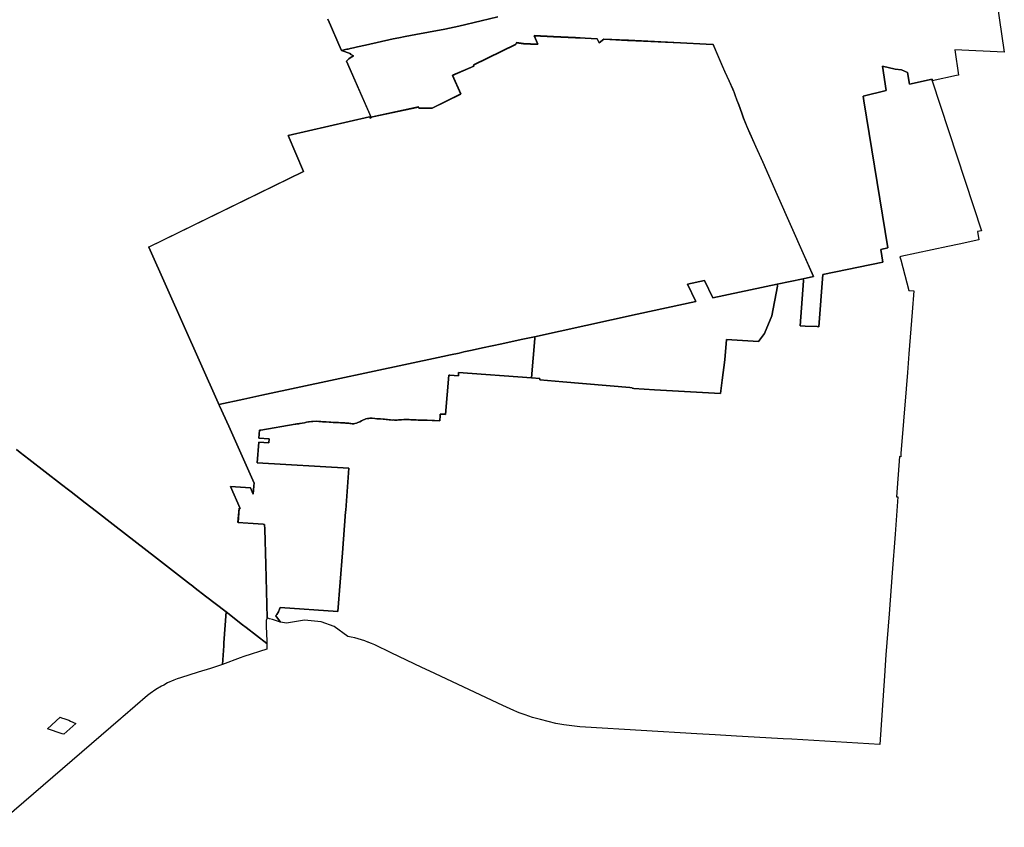
# Model space of a CAD drawing. Units: millimetres. Extents: x 325906 to 344157, y 4677684 to 4689732.
# Drawn here: x 336395 to 343691, y 4677789 to 4683777 of the extents above; entities that cross this region are included whole.
import ezdxf

# ---------------------------------------------------------------- set-up
doc = ezdxf.new("R2010")
doc.units = ezdxf.units.MM
doc.layers.add('FSA', color=7, linetype='Continuous')

msp = doc.modelspace()

# ---------------------------------------------------------------- linework, layer by layer
at = {"layer": 'FSA'}
for points in [[(343549.6867, 4684505.0782), (343691.1849, 4683536.0424), (343323.4272, 4683554.0941), (343352.6215, 4683365.7346), (343337.7067, 4683362.4813), (343157.6543, 4683323.2073), (343155.57, 4683335.7285), (342988.2744, 4683298.9733), (342974.6652, 4683385.5237), (342929.6688, 4683404.4205), (342882.7104, 4683408.6197), (342788.7393, 4683430.8769), (342816.8985, 4683252.6661), (342644.8041, 4683210.1365), (342650.7209, 4683175.4842), (342828.2204, 4682084.2961), (342776.2302, 4682073.5796), (342791.8766, 4681979.4944), (342346.6082, 4681888.2841), (342317.8517, 4681499.3782), (342303.3686, 4681501.4451), (342214.2786, 4681504.7876), (342178.053, 4681506.1467), (342202.8206, 4681841.5834), (342199.7673, 4681856.4039), (342276.9412, 4681873.8318), (342201.1604, 4682044.8093), (342115.1843, 4682240.6472), (342008.763, 4682479.4954), (341901.4878, 4682722.1739), (341849.936, 4682835.6094), (341804.9739, 4682936.42), (341783.8874, 4682986.9312), (341759.4249, 4683047.6867), (341745.6023, 4683084.8172), (341722.9789, 4683146.2931), (341709.9259, 4683182.2512), (341697.2702, 4683216.8931), (341688.4574, 4683239.4894), (341678.722, 4683262.5678), (341651.8698, 4683323.0613), (341621.1868, 4683391.4362), (341603.1455, 4683432.1466), (341573.993, 4683500.4024), (341550.845, 4683553.2337), (341532.536, 4683593.7726), (341481.7025, 4683596.2588), (341291.8718, 4683605.5432), (340906.9647, 4683624.4245), (340900.1151, 4683624.7604), (340723.3052, 4683633.4336), (340688.2368, 4683606.2385), (340675.048, 4683635.7969), (340585.044, 4683640.2117), (340513.0029, 4683643.7456), (340351.4538, 4683651.6708), (340207.0866, 4683658.7521), (340234.4475, 4683595.4563), (340209.0477, 4683596.1137), (340180.4776, 4683596.8515), (340129.3852, 4683599.7254), (340075.319, 4683606.88), (340071.7263, 4683594.8973), (339757.7612, 4683441.0509), (339761.4419, 4683432.7237), (339603.0592, 4683365.2454), (339664.7599, 4683225.7167), (339452.5145, 4683121.5494), (339352.8473, 4683123.1366), (339349.6729, 4683130.2838), (339009.249, 4683057.0179), (339000.0804, 4683052.8897), (338816.3209, 4683469.8678), (338834.3833, 4683486.397), (338843.7071, 4683493.5758), (338867.499, 4683509.3262), (338848.0841, 4683517.4037), (338844.6169, 4683525.2837), (338779.0793, 4683547.7003), (338819.9719, 4683557.1307), (338829.2914, 4683559.2799), (338843.7939, 4683562.6244), (338868.9591, 4683568.4279), (338897.0778, 4683574.9125), (338957.5837, 4683588.8659), (339162.3688, 4683634.6045), (339204.0802, 4683643.0156), (339251.1259, 4683651.7503), (339329.9427, 4683666.3446), (339423.9469, 4683683.4847), (339545.0163, 4683707.245), (339648.7513, 4683729.7387), (339815.4524, 4683768.3212), (339938.684, 4683797.8543)], [(338679.4644, 4683780.1085), (338698.81, 4683735.0966), (338759.5121, 4683593.8592), (338779.0793, 4683547.7003), (338844.6169, 4683525.2837), (338848.0841, 4683517.4037), (338867.499, 4683509.3262), (338843.7071, 4683493.5758), (338834.3833, 4683486.397), (338816.3209, 4683469.8678), (339000.3518, 4683051.3612), (338991.1833, 4683047.2331), (338987.1401, 4683056.435), (338383.6671, 4682918.5987), (338499.2299, 4682651.941), (337350.7573, 4682089.3167), (337350.8044, 4682089.315), (337866.201, 4680936.0618), (337871.7071, 4680923.7713), (337876.705, 4680912.6603), (337943.6326, 4680762.9779), (338131.98, 4680341.742), (338130.337, 4680320.8088), (338130.5678, 4680320.292), (338125.659, 4680257.8509), (338104.6599, 4680304.8381), (337957.9971, 4680315.7712), (338029.1691, 4680153.8333), (338020.9527, 4680154.4461), (338012.7811, 4680049.7982), (338198.6138, 4680035.6438), (338209.0171, 4680034.8441), (338212.4053, 4680000.1959), (338219.4166, 4679736.6957), (338229.3008, 4679343.1725), (338221.8876, 4679321.7675), (338222.5693, 4679279.7763), (338222.3228, 4679277.4893), (338225.3327, 4679170.976), (338225.8904, 4679151.2409), (338072.3181, 4679270.5437), (338046.8892, 4679290.4348), (337924.0489, 4679385.7308), (337772.5006, 4679503.2964), (337695.385, 4679563.1196), (337664.8862, 4679586.7792), (337660.0702, 4679590.5152), (337415.1347, 4679780.5251), (337087.6231, 4680034.2222), (336963.7948, 4680130.6082), (336881.1465, 4680194.6629), (336776.2638, 4680275.9505), (336757.4218, 4680290.9985), (336704.687, 4680331.8381), (336463.8767, 4680518.3284), (336398.8155, 4680568.714), (336371.6999, 4680589.7132)], [(339938.684, 4683797.8543), (339815.4524, 4683768.3212), (339648.7513, 4683729.7387), (339545.0163, 4683707.245), (339423.9469, 4683683.4847), (339329.9427, 4683666.3446), (339251.1259, 4683651.7503), (339204.0802, 4683643.0156), (339162.3688, 4683634.6045), (338957.5837, 4683588.8659), (338897.0778, 4683574.9125), (338868.9591, 4683568.4279), (338843.7939, 4683562.6244), (338829.2914, 4683559.2799), (338819.9719, 4683557.1307), (338779.0793, 4683547.7003), (338759.5121, 4683593.8592), (338698.5386, 4683735.0965), (338679.193, 4683780.1085)], [(336371.6999, 4680589.7132), (336398.8155, 4680568.714), (336463.8767, 4680518.3284), (336704.687, 4680331.8381), (336757.4218, 4680290.9985), (336776.2638, 4680275.9505), (336881.1465, 4680194.6629), (336963.7948, 4680130.6082), (337087.6231, 4680034.2222), (337415.1347, 4679780.5251), (337660.0702, 4679590.5152), (337664.8862, 4679586.7792), (337695.385, 4679563.1196), (337772.5006, 4679503.2964), (337924.0489, 4679385.7308), (337908.4941, 4679157.2537), (337907.0009, 4679135.3061), (337897.4549, 4678995.0238), (337809.6387, 4678967.3112), (337716.9898, 4678938.397), (337586.25, 4678897.0654), (337561.5989, 4678888.7928), (337537.2517, 4678879.6644), (337490.8469, 4678859.4714), (337490.4958, 4678859.3186), (337490.3714, 4678859.2487), (337463.1053, 4678843.9295), (337446.1914, 4678834.4266), (337403.5327, 4678810.4594), (337403.3888, 4678810.3785), (337402.961, 4678810.0778), (337362.9689, 4678781.9682), (337362.4948, 4678781.635), (337342.7948, 4678766.2495), (337342.2045, 4678765.7425), (337158.8722, 4678608.3049), (337147.1133, 4678598.1775), (337141.1454, 4678593.0515), (336207.7133, 4677789.1246)]]:
    msp.add_lwpolyline(points, dxfattribs=at)
for points in [[(337350.6531, 4682089.3986), (338498.9585, 4682651.941), (338383.3956, 4682918.5987), (338986.8686, 4683056.4351), (338990.9118, 4683047.2331), (339000.0804, 4683051.3613), (339009.249, 4683055.4894), (339349.6729, 4683128.7554), (339352.8473, 4683121.6082), (339452.5144, 4683120.021), (339664.7599, 4683224.1883), (339603.0592, 4683363.717), (339761.442, 4683431.1953), (339757.7612, 4683439.5225), (340071.7263, 4683593.3689), (340075.319, 4683605.3516), (340129.3852, 4683598.197), (340180.4776, 4683595.3231), (340209.0477, 4683594.5852), (340234.4475, 4683593.9279), (340207.0867, 4683657.2237), (340351.4538, 4683650.1424), (340513.0029, 4683642.2172), (340585.0441, 4683638.6832), (340675.0481, 4683634.2684), (340688.2368, 4683604.71), (340723.3052, 4683631.9052), (340900.1152, 4683623.232), (340906.9647, 4683622.896), (341291.8718, 4683604.0148), (341481.7025, 4683594.7304), (341532.536, 4683592.2442), (341550.8449, 4683551.7053), (341573.993, 4683498.8739), (341603.1456, 4683430.6182), (341621.1867, 4683389.9077), (341651.8698, 4683321.5329), (341678.722, 4683261.0393), (341688.4574, 4683237.9609), (341697.2702, 4683215.3647), (341709.9259, 4683180.7228), (341722.979, 4683144.7646), (341745.6023, 4683083.2888), (341759.4249, 4683046.1582), (341783.8874, 4682985.4028), (341804.9739, 4682934.8915), (341849.936, 4682834.081), (341901.4879, 4682720.6454), (342008.763, 4682477.9669), (342115.1843, 4682239.1187), (342201.1605, 4682043.2808), (342276.9412, 4681873.8318), (342199.7673, 4681856.4039), (342007.8063, 4681814.8421), (341531.3765, 4681713.629), (341470.6097, 4681843.8466), (341344.7261, 4681816.6935), (341405.7613, 4681686.5419), (340970.9899, 4681592.7897), (340209.031, 4681426.4348), (340110.527, 4681405.0204), (339967.4988, 4681374.089), (339824.4726, 4681343.3425), (339747.0702, 4681326.0683), (339686.7216, 4681313.4044), (339650.5394, 4681305.5323), (339586.6966, 4681292.2163), (339530.6916, 4681280.2548), (338190.0586, 4680992.0527), (338055.6713, 4680963.3951), (337871.7071, 4680923.7713), (337866.201, 4680936.0618), (337350.8044, 4682089.3151), (337350.6531, 4682089.3986)], [(342974.6652, 4683385.5237), (342988.2744, 4683298.9733), (343155.57, 4683335.7285), (343157.6543, 4683323.2073), (343522.1494, 4682211.7274), (343492.343, 4682205.3529), (343501.7049, 4682143.5735), (343357.7394, 4682112.7937), (343272.7443, 4682094.8777), (343040.1936, 4682044.9906), (342924.7348, 4682020.2222), (342917.9485, 4682018.8164), (342917.9599, 4682018.7686), (342917.8703, 4682018.7495), (342923.6176, 4681995.0465), (342982.7183, 4681769.8094), (343021.3319, 4681767.0706), (343009.5578, 4681607.3744), (342984.7582, 4681299.2886), (342972.6343, 4681159.8436), (342963.9685, 4681041.0177), (342925.3559, 4680561.3327), (342924.4356, 4680550.5046), (342923.265, 4680536.7318), (342915.1079, 4680537.2847), (342892.6624, 4680239.8708), (342902.2748, 4680239.1932), (342881.6968, 4679961.4121), (342860.9983, 4679675.1446), (342837.2552, 4679371.9067), (342813.5028, 4679068.548), (342802.8255, 4678912.7149), (342767.9695, 4678403.9939), (342116.4454, 4678441.7899), (342051.9422, 4678445.5366), (342011.287, 4678447.8982), (341707.0271, 4678465.571), (341548.6692, 4678474.7694), (341412.1781, 4678482.6974), (340587.6277, 4678530.8831), (340544.9967, 4678534.1068), (340485.9332, 4678540.6535), (340427.1342, 4678549.258), (340368.6715, 4678559.9098), (340310.6162, 4678572.5959), (340253.0391, 4678587.3008), (340196.0105, 4678604.0066), (340139.5997, 4678622.693), (340095.6697, 4678638.9678), (340078.0472, 4678645.731), (340057.735, 4678654.0735), (339975.8483, 4678692.7487), (339434.2272, 4678947.3052), (339375.9567, 4678974.6919), (339148.0269, 4679082.8385), (339025.7701, 4679140.8772), (339001.9058, 4679151.6955), (338981.3436, 4679160.1572), (338978.2907, 4679161.5921), (338974.7493, 4679162.752), (338953.1086, 4679170.7787), (338928.2365, 4679179.0199), (338903.0895, 4679186.3801), (338877.6988, 4679192.8502), (338852.0962, 4679198.4224), (338826.4025, 4679203.0732), (338724.7786, 4679276.7511), (338724.3459, 4679276.9147), (338724.0986, 4679277.0941), (338627.7447, 4679313.4312), (338506.1339, 4679324.6736), (338372.9655, 4679302.258), (338328.158, 4679310.692), (338292.3671, 4679356.5176), (338296.6352, 4679362.2395), (338300.6998, 4679368.1076), (338304.556, 4679374.1148), (338308.199, 4679380.2536), (338311.6243, 4679386.5164), (338314.8278, 4679392.8956), (338317.8054, 4679399.3833), (338320.5535, 4679405.9715), (338323.0688, 4679412.652), (338325.348, 4679419.4167), (338752.1655, 4679388.3252), (338786.0414, 4679824.4155), (338808.2942, 4680127.4525), (338810.6722, 4680141.2477), (338834.4434, 4680450.6212), (338154.1645, 4680492.07), (338166.0066, 4680643.5275), (338241.6772, 4680638.7924), (338243.8204, 4680669.1935), (338168.0489, 4680673.891), (338172.012, 4680734.2034), (338182.0604, 4680733.5431), (338436.1431, 4680777.4323), (338439.4211, 4680777.4119), (338442.2696, 4680777.5735), (338449.4312, 4680779.2127), (338463.0411, 4680781.5983), (338468.2717, 4680782.2748), (338473.2559, 4680782.9195), (338488.6472, 4680785.8675), (338504.2903, 4680788.8739), (338520.2915, 4680791.7715), (338535.3011, 4680794.5243), (338541.0895, 4680795.1291), (338556.8483, 4680796.9919), (338566.1459, 4680798.0471), (338596.8011, 4680799.1399), (338612.0258, 4680798.0167), (338627.1959, 4680796.8899), (338638.0823, 4680796.3511), (338648.9523, 4680795.9163), (338657.6855, 4680795.8559), (338667.1391, 4680795.253), (338688.0803, 4680793.6059), (338699.8111, 4680793.3483), (338718.4747, 4680791.3559), (338728.3578, 4680790.2935), (338741.8062, 4680789.9067), (338748.9171, 4680789.7139), (338757.6122, 4680789.1839), (338771.8042, 4680787.9591), (338779.3119, 4680787.4643), (338791.2654, 4680787.4207), (338804.2958, 4680786.6607), (338809.7538, 4680785.8223), (338822.1806, 4680784.9307), (338833.0386, 4680784.5515), (338840.1486, 4680783.5727), (338848.1394, 4680783.1635), (338858.6714, 4680781.5343), (338870.567, 4680781.6419), (338877.717, 4680782.7079), (338891.837, 4680786.1987), (338901.6886, 4680789.4298), (338914.415, 4680795.8851), (338928.721, 4680802.7171), (338933.0054, 4680805.3399), (338941.9474, 4680810.4639), (338949.7382, 4680813.3818), (338958.8858, 4680816.9575), (338973.1801, 4680819.9047), (338981.5698, 4680821.0691), (338989.6457, 4680822.4103), (338996.3522, 4680822.9942), (339007.5178, 4680822.1154), (339026.2033, 4680820.4143), (339042.0489, 4680817.4863), (339051.6809, 4680817.0703), (339068.5657, 4680816.7242), (339087.6822, 4680815.0386), (339098.5713, 4680813.9963), (339110.4213, 4680812.5991), (339121.0109, 4680812.0003), (339133.2081, 4680810.7979), (339143.4433, 4680809.9219), (339155.9377, 4680808.2203), (339161.7689, 4680808.8679), (339172.8249, 4680807.8035), (339178.8641, 4680808.3183), (339190.9981, 4680808.5111), (339201.8321, 4680808.9783), (339212.9073, 4680809.8194), (339224.8585, 4680810.4283), (339242.5705, 4680811.9639), (339258.4564, 4680812.7618), (339270.8125, 4680811.9307), (339281.8972, 4680811.8374), (339293.6533, 4680810.8603), (339304.076, 4680810.5446), (339316.4716, 4680809.4907), (339332.1696, 4680808.9802), (339347.258, 4680808.6398), (339355.7033, 4680806.9162), (339376.834, 4680806.9154), (339413.5256, 4680806.9343), (339450.5884, 4680804.8399), (339468.3156, 4680804.4862), (339507.8088, 4680801.7115), (339510.7956, 4680842.2846), (339511.5282, 4680853.0444), (339541.6781, 4680850.9915), (339549.9594, 4680849.7317), (339574.2364, 4681142.1385), (339582.4364, 4681141.4577), (339645.6628, 4681136.8613), (339647.6175, 4681161.1645), (340188.105, 4681121.8733), (340250.1882, 4681117.3601), (340249.2545, 4681105.8173), (340419.9213, 4681091.1849), (340915.7419, 4681048.675), (340932.8822, 4681047.4748), (340932.6243, 4681043.7921), (340945.9063, 4681042.8621), (341098.0134, 4681033.7018), (341366.1947, 4681017.551), (341588.45, 4681004.166), (341600.9764, 4681104.8441), (341619.7908, 4681256.0605), (341631.3648, 4681406.814), (341870.4871, 4681390.4832), (341914.6091, 4681451.0111), (341969.1063, 4681581.7803), (342010.9315, 4681800.3534), (342007.8063, 4681814.8421), (342199.7673, 4681856.4039), (342202.8206, 4681841.5834), (342178.053, 4681506.1467), (342214.2786, 4681504.7876), (342303.3686, 4681501.4451), (342317.8517, 4681499.3782), (342346.6082, 4681888.2841), (342791.8766, 4681979.4944), (342775.9845, 4682073.5289), (342828.2204, 4682084.2961), (342650.7209, 4683173.9557), (342644.8037, 4683210.1385), (342816.8985, 4683252.6661), (342788.7393, 4683430.8769), (342882.7104, 4683408.6197), (342929.6688, 4683404.4205), (342974.6652, 4683385.5237)], [(341470.6097, 4681843.8466), (341531.3765, 4681713.629), (342007.8063, 4681814.8421), (342010.9315, 4681800.3534), (341969.1063, 4681581.7803), (341914.6091, 4681451.0111), (341870.4871, 4681390.4832), (341631.3648, 4681406.814), (341619.7908, 4681256.0605), (341600.9764, 4681104.8441), (341588.45, 4681004.166), (341366.1947, 4681017.551), (341098.0134, 4681033.7018), (340945.9063, 4681042.8621), (340932.6243, 4681043.7921), (340932.8822, 4681047.4748), (340915.7419, 4681048.675), (340419.9213, 4681091.1849), (340249.2545, 4681105.8173), (340250.1882, 4681117.3601), (340188.105, 4681121.8733), (340211.727, 4681413.8864), (340209.031, 4681426.4348), (340970.9899, 4681592.7897), (341405.7613, 4681686.5419), (341344.7261, 4681816.6935), (341470.6097, 4681843.8466)], [(337871.7072, 4680923.7713), (338055.6713, 4680963.3951), (338190.0586, 4680992.0527), (339530.6916, 4681280.2548), (339586.6966, 4681292.2163), (339650.5394, 4681305.5323), (339686.7216, 4681313.4044), (339747.0702, 4681326.0683), (339824.4726, 4681343.3425), (339967.4988, 4681374.089), (340110.527, 4681405.0204), (340209.031, 4681426.4348), (340211.727, 4681413.8864), (340188.105, 4681121.8733), (339647.6175, 4681161.1645), (339645.6628, 4681136.8613), (339582.4364, 4681141.4577), (339574.2364, 4681142.1385), (339549.9594, 4680849.7317), (339541.6781, 4680850.9915), (339511.5282, 4680853.0444), (339510.7956, 4680842.2846), (339507.8088, 4680801.7115), (339468.3156, 4680804.4862), (339450.5884, 4680804.8399), (339413.5256, 4680806.9343), (339376.834, 4680806.9154), (339355.7033, 4680806.9162), (339347.258, 4680808.6398), (339332.1696, 4680808.9802), (339316.4716, 4680809.4907), (339304.076, 4680810.5446), (339293.6533, 4680810.8603), (339281.8972, 4680811.8374), (339270.8125, 4680811.9307), (339258.4564, 4680812.7618), (339242.5705, 4680811.9639), (339224.8585, 4680810.4283), (339212.9073, 4680809.8194), (339201.8321, 4680808.9783), (339190.9981, 4680808.5111), (339178.8641, 4680808.3183), (339172.8249, 4680807.8035), (339161.7689, 4680808.8679), (339155.9377, 4680808.2203), (339143.4433, 4680809.9219), (339133.2081, 4680810.7979), (339121.0109, 4680812.0003), (339110.4213, 4680812.5991), (339098.5713, 4680813.9963), (339087.6822, 4680815.0386), (339068.5657, 4680816.7242), (339051.6809, 4680817.0703), (339042.0489, 4680817.4863), (339026.2033, 4680820.4143), (339007.5178, 4680822.1154), (338996.3522, 4680822.9942), (338989.6457, 4680822.4103), (338981.5698, 4680821.0691), (338973.1801, 4680819.9047), (338958.8858, 4680816.9575), (338949.7382, 4680813.3818), (338941.9474, 4680810.4639), (338933.0054, 4680805.3399), (338928.721, 4680802.7171), (338914.415, 4680795.8851), (338901.6886, 4680789.4298), (338891.837, 4680786.1987), (338877.717, 4680782.7079), (338870.567, 4680781.6419), (338858.6714, 4680781.5343), (338848.1394, 4680783.1635), (338840.1486, 4680783.5727), (338833.0386, 4680784.5515), (338822.1806, 4680784.9307), (338809.7538, 4680785.8223), (338804.2958, 4680786.6607), (338791.2654, 4680787.4207), (338779.3119, 4680787.4643), (338771.8042, 4680787.9591), (338757.6122, 4680789.1839), (338748.9171, 4680789.7139), (338741.8062, 4680789.9067), (338728.3578, 4680790.2935), (338718.4747, 4680791.3559), (338699.8111, 4680793.3483), (338688.0803, 4680793.6059), (338667.1391, 4680795.253), (338657.6855, 4680795.8559), (338648.9523, 4680795.9163), (338638.0823, 4680796.3511), (338627.1959, 4680796.8899), (338612.0258, 4680798.0167), (338596.8011, 4680799.1399), (338566.1459, 4680798.0471), (338556.8483, 4680796.9919), (338541.0895, 4680795.1291), (338535.3011, 4680794.5243), (338520.2915, 4680791.7715), (338504.2903, 4680788.8739), (338488.6472, 4680785.8675), (338473.2559, 4680782.9195), (338468.2717, 4680782.2748), (338463.0411, 4680781.5983), (338449.4312, 4680779.2127), (338442.2696, 4680777.5735), (338439.4211, 4680777.4119), (338436.1431, 4680777.4323), (338182.0604, 4680733.5431), (338172.012, 4680734.2034), (338168.0489, 4680673.891), (338243.8204, 4680669.1935), (338241.6772, 4680638.7924), (338166.0066, 4680643.5275), (338154.1645, 4680492.07), (338834.4434, 4680450.6212), (338810.6722, 4680141.2477), (338808.2942, 4680127.4525), (338786.0414, 4679824.4155), (338752.1655, 4679388.3252), (338325.348, 4679419.4167), (338323.0688, 4679412.652), (338320.5535, 4679405.9715), (338317.8054, 4679399.3833), (338314.8278, 4679392.8956), (338311.6243, 4679386.5164), (338308.199, 4679380.2536), (338304.556, 4679374.1148), (338300.6998, 4679368.1076), (338296.6352, 4679362.2395), (338292.3671, 4679356.5176), (338328.158, 4679310.692), (338267.168, 4679329.4533), (338246.3872, 4679335.8456), (338229.4126, 4679343.2629), (338229.3846, 4679343.0031), (338229.0293, 4679343.1725), (338219.1452, 4679736.6957), (338212.134, 4680000.196), (338208.7456, 4680034.8441), (338198.3424, 4680035.6438), (338012.5097, 4680049.7982), (338020.6813, 4680154.4461), (338028.8977, 4680153.8334), (337957.7258, 4680315.7713), (338104.3885, 4680304.8381), (338125.3877, 4680257.8509), (338130.2964, 4680320.292), (338131.98, 4680341.742), (337943.6326, 4680762.9779), (337876.705, 4680912.6603), (337871.7072, 4680923.7713)], [(337897.4549, 4678995.0238), (337907.0009, 4679135.3061), (337908.4941, 4679157.2537), (337924.0489, 4679385.7308), (338046.8892, 4679290.4348), (338072.3181, 4679270.5437), (338225.8904, 4679151.2409), (338226.5083, 4679109.2818), (338226.408, 4679109.0852), (338056.0692, 4679055.4353), (338028.5475, 4679045.2373), (337897.4549, 4678995.0238)], [(336721.814, 4678478.6064), (336709.8504, 4678482.7496), (336601.666, 4678520.21), (336694.8992, 4678604.5732), (336705.1721, 4678601.0124), (336730.3613, 4678592.2815), (336757.9256, 4678582.7272), (336771.8497, 4678576.698), (336811.0492, 4678559.3988), (336721.814, 4678478.6064)]]:
    msp.add_lwpolyline(points, close=True, dxfattribs=at)

doc.saveas('drawing.dxf')
